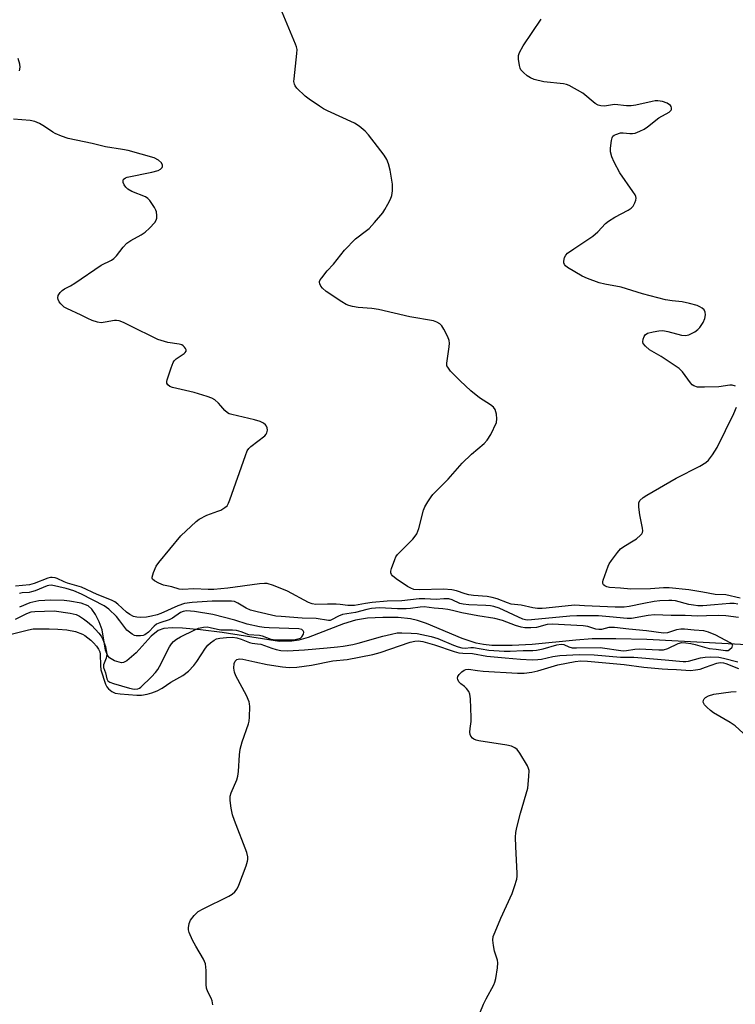
# Model space of a CAD drawing. Units: inches. Extents: x 1267768 to 1273768, y 561450 to 565450.
# Drawn here: x 1270336 to 1270549, y 561743 to 562037 of the extents above; entities that cross this region are included whole.
import ezdxf

# ---------------------------------------------------------------- set-up
doc = ezdxf.new("R2010")
doc.units = ezdxf.units.IN
doc.header["$MEASUREMENT"] = 0
doc.layers.add('HYDRO-Single Line Stream', color=4, linetype='Continuous')
doc.layers.add('Undefined', color=1, linetype='Continuous')

msp = doc.modelspace()

# ---------------------------------------------------------------- linework, layer by layer
at = {"layer": 'HYDRO-Single Line Stream'}
msp.add_lwpolyline([(1270583.91, 561848.71), (1270522.41, 561851.99), (1270513.16, 561852.26), (1270506.15, 561852.21), (1270501.29, 561851.88), (1270488.21, 561850.58), (1270482.34, 561850.21), (1270476.26, 561850.27), (1270473.8, 561850.52), (1270471.56, 561850.95), (1270467.37, 561852.38), (1270456.82, 561856.83), (1270454.13, 561857.73), (1270451.97, 561858.23), (1270448.36, 561858.58), (1270443.79, 561858.63), (1270439.24, 561858.36), (1270435.66, 561857.82), (1270432.08, 561856.72), (1270421.49, 561852.63), (1270418.79, 561851.85), (1270416.63, 561851.49), (1270412.99, 561851.43), (1270409.85, 561851.89), (1270395.88, 561854.12), (1270389.51, 561854.88), (1270384.07, 561855.43), (1270381.01, 561855.54), (1270378.57, 561855.32), (1270376.9, 561854.76), (1270374.81, 561853.02), (1270370.31, 561848.06), (1270367.49, 561845.65), (1270366.49, 561845.14), (1270365.89, 561845.04), (1270363.81, 561845.63), (1270362.31, 561846.54), (1270361.72, 561847.4), (1270361.2, 561848.87), (1270360.14, 561854.93), (1270359.27, 561857.28), (1270358.18, 561859.47), (1270357.12, 561861.04), (1270355.99, 561862.08), (1270353.89, 561862.84), (1270350.44, 561863.48), (1270348.84, 561863.66), (1270344.87, 561863.74), (1270341.32, 561863.51), (1270338.62, 561863), (1270335.55, 561861.62)], dxfattribs=at)
at = {"layer": 'Undefined'}
for points, elevation in [([(1270549.48, 561862.52), (1270548.45, 561862.77), (1270547.15, 561862.8), (1270542.56, 561862.32), (1270539.08, 561862.11), (1270537.56, 561862.1), (1270536.29, 561862.23), (1270534.97, 561862.47), (1270530.92, 561863.53), (1270529.85, 561863.67), (1270528.98, 561863.68), (1270526.31, 561863.52), (1270524.57, 561863.31), (1270521.49, 561862.76), (1270517.16, 561861.83), (1270515.67, 561861.63), (1270512.98, 561861.64), (1270503.89, 561862.06), (1270500.9, 561862.29), (1270492.4, 561861.33), (1270491.23, 561861.27), (1270489.83, 561861.31), (1270488.43, 561861.48), (1270485, 561862.23), (1270481.96, 561862.59), (1270480.9, 561862.91), (1270477.85, 561864.12), (1270476.31, 561864.59), (1270474.86, 561864.86), (1270470.75, 561865.19), (1270469.37, 561865.37), (1270468.31, 561865.66), (1270465.68, 561866.58), (1270464.32, 561866.88), (1270461.83, 561867.06), (1270454.57, 561866.86), (1270453.03, 561866.98), (1270452.11, 561867.29), (1270451.12, 561867.79), (1270447.74, 561870.13), (1270446.64, 561871.02), (1270446.33, 561871.42), (1270446.18, 561871.86), (1270446.2, 561872.36), (1270446.39, 561873.17), (1270447.32, 561875.92), (1270447.68, 561876.69), (1270448.15, 561877.32), (1270452.69, 561881.94), (1270453.45, 561882.79), (1270453.93, 561883.49), (1270454.51, 561885.11), (1270455.85, 561890.53), (1270456.33, 561891.57), (1270457.22, 561893.07), (1270458.16, 561894.54), (1270458.69, 561895.22), (1270463.22, 561899.85), (1270467.38, 561904.57), (1270470.23, 561907.22), (1270473.91, 561910.42), (1270474.9, 561911.42), (1270475.93, 561913.12), (1270477.62, 561916.66), (1270477.74, 561917.77), (1270477.59, 561919.21), (1270477.22, 561920.57), (1270476.74, 561921.23), (1270475.82, 561921.94), (1270472.61, 561924.09), (1270469.96, 561926.14), (1270466.81, 561929.09), (1270463.98, 561932.04), (1270463.1, 561933.14), (1270462.88, 561933.62), (1270462.79, 561934.41), (1270463.55, 561939.29), (1270463.62, 561940.38), (1270463.54, 561941.16), (1270463.16, 561942.22), (1270461.94, 561944.55), (1270461.33, 561945.52), (1270460.77, 561946.1), (1270459.89, 561946.61), (1270458.84, 561946.96), (1270451.81, 561948.18), (1270442.5, 561950.33), (1270440.46, 561950.67), (1270436.39, 561950.98), (1270434.7, 561951.26), (1270433.6, 561951.53), (1270432.81, 561951.86), (1270431.54, 561952.61), (1270426.88, 561955.72), (1270425.83, 561956.69), (1270425.34, 561957.35), (1270424.98, 561958.02), (1270424.89, 561958.47), (1270424.93, 561958.7), (1270425.12, 561959.16), (1270425.57, 561959.85), (1270427.21, 561961.88), (1270429.05, 561963.91), (1270432.31, 561968.06), (1270435.6, 561971.39), (1270438.94, 561973.88), (1270439.71, 561974.53), (1270441.31, 561976.28), (1270443.8, 561979.22), (1270444.42, 561980.2), (1270445.25, 561981.73), (1270446.05, 561983.29), (1270446.49, 561984.34), (1270446.7, 561985.74), (1270446.65, 561987.76), (1270445.98, 561991.93), (1270445.43, 561993.81), (1270444.92, 561995.09), (1270444.14, 561996.34), (1270442.2, 561998.96), (1270439.47, 562002.4), (1270438.51, 562003.49), (1270436.75, 562004.97), (1270435.32, 562005.93), (1270427.26, 562009.54), (1270426.06, 562010.18), (1270424.87, 562010.93), (1270421.79, 562013.02), (1270420.66, 562013.9), (1270418.19, 562016.34), (1270417.67, 562017), (1270417.43, 562017.47), (1270417.31, 562018.26), (1270417.33, 562019.11), (1270418.19, 562026.65), (1270418.21, 562027.81), (1270418.02, 562028.64), (1270417.73, 562029.46), (1270413.83, 562038.94)], 562), ([(1270548.85, 561927.51), (1270547.87, 561927.78), (1270547.12, 561927.79), (1270543.85, 561927.29), (1270539.54, 561927.19), (1270537.5, 561927.27), (1270536.43, 561927.63), (1270535.96, 561927.94), (1270535.38, 561928.53), (1270533.03, 561931.77), (1270532.07, 561932.76), (1270526.72, 561936.35), (1270523.23, 561938.34), (1270521.98, 561939.45), (1270521.36, 561940.28), (1270521.23, 561940.76), (1270521.31, 561941.56), (1270521.59, 561942.34), (1270521.89, 561942.79), (1270522.64, 561943.27), (1270524.27, 561943.73), (1270525.97, 561944.04), (1270527.18, 561944.07), (1270528.63, 561943.8), (1270532.69, 561942.76), (1270533.83, 561942.61), (1270534.38, 561942.67), (1270534.91, 561942.84), (1270536.71, 561943.73), (1270537.65, 561944.39), (1270538.22, 561945.02), (1270539.18, 561946.47), (1270539.73, 561947.72), (1270539.89, 561948.76), (1270539.78, 561949.55), (1270539.46, 561950.25), (1270538.88, 561950.79), (1270538.15, 561951.21), (1270537.36, 561951.54), (1270535.16, 561952.14), (1270532.96, 561952.61), (1270529.98, 561952.91), (1270527.95, 561953.26), (1270521.08, 561954.99), (1270514.81, 561957.01), (1270509.9, 561957.88), (1270508.23, 561958.28), (1270504.74, 561959.56), (1270503.16, 561960.28), (1270498.8, 561962.87), (1270498.14, 561963.39), (1270497.84, 561963.8), (1270497.71, 561964.27), (1270497.69, 561964.79), (1270497.89, 561965.86), (1270498.26, 561966.56), (1270498.83, 561967.12), (1270500.64, 561968.43), (1270506.31, 561972.17), (1270507.82, 561973.51), (1270510.12, 561975.97), (1270510.97, 561976.68), (1270512.91, 561977.84), (1270516.81, 561979.92), (1270517.78, 561980.55), (1270518.37, 561981.15), (1270518.88, 561982.17), (1270519.13, 561982.99), (1270519.2, 561983.54), (1270519.13, 561984.06), (1270518.91, 561984.56), (1270518.29, 561985.54), (1270514.37, 561991.1), (1270512.68, 561994.25), (1270511.96, 561995.88), (1270511.61, 561997.3), (1270511.58, 561998.45), (1270511.85, 562000.75), (1270512.06, 562001.53), (1270512.31, 562001.97), (1270512.69, 562002.31), (1270513.18, 562002.56), (1270514.54, 562002.99), (1270515.38, 562003.05), (1270517.34, 562002.81), (1270518.16, 562002.8), (1270518.97, 562002.93), (1270520.31, 562003.47), (1270521.61, 562004.15), (1270522.6, 562004.77), (1270525.97, 562007.5), (1270529.11, 562009.18), (1270529.64, 562009.76), (1270529.74, 562009.98), (1270529.8, 562010.46), (1270529.67, 562010.87), (1270529.44, 562011.19), (1270528.51, 562011.82), (1270527.11, 562012.34), (1270525.7, 562012.53), (1270524.88, 562012.51), (1270524.03, 562012.39), (1270519.11, 562011.28), (1270517.78, 562011.07), (1270516.4, 562011.06), (1270512.89, 562011.44), (1270512.22, 562011.39), (1270509.77, 562010.97), (1270508.69, 562011.01), (1270507.96, 562011.26), (1270507.05, 562011.77), (1270503.31, 562014.84), (1270499.25, 562017.13), (1270498.46, 562017.44), (1270497.61, 562017.62), (1270491.78, 562018.19), (1270488.81, 562018.95), (1270487.78, 562019.39), (1270486.8, 562020.03), (1270485.64, 562020.94), (1270484.89, 562021.78), (1270484.68, 562022.26), (1270484.47, 562023.06), (1270484.2, 562025), (1270484.22, 562026.09), (1270484.47, 562026.91), (1270485.6, 562028.97), (1270490.92, 562036.86)], 564), ([(1270335.55, 562021.52), (1270335.7, 562022.62), (1270335.67, 562023.46), (1270335.2, 562025.16)], 560), ([(1270549.73, 561858.56), (1270545.92, 561859.13), (1270543.83, 561859.22), (1270540.15, 561859.04), (1270537.6, 561859), (1270533.83, 561859.15), (1270529.67, 561859.14), (1270524.66, 561859.37), (1270522.76, 561859.19), (1270517.88, 561858.34), (1270516.56, 561858.26), (1270511.25, 561858.81), (1270508.06, 561859.04), (1270501.57, 561859.13), (1270499.47, 561859.01), (1270488.09, 561857.88), (1270486.92, 561857.82), (1270486.27, 561857.9), (1270485.49, 561858.14), (1270478.4, 561861.34), (1270476.87, 561861.88), (1270475.83, 561862.07), (1270474.47, 561862.19), (1270469.38, 561862.41), (1270467.75, 561862.56), (1270466.75, 561862.81), (1270464.44, 561863.88), (1270463.39, 561864.11), (1270461.96, 561864.14), (1270459.69, 561864), (1270456.28, 561864.17), (1270454.59, 561864.15), (1270449.43, 561863.52), (1270445.07, 561863.42), (1270440.63, 561863.05), (1270438.58, 561862.79), (1270435.31, 561862.21), (1270434.46, 561862.13), (1270433.34, 561862.19), (1270431.03, 561862.51), (1270429.87, 561862.59), (1270427.28, 561862.61), (1270423.78, 561862.49), (1270422.69, 561862.66), (1270421.64, 561863.02), (1270415.37, 561866.46), (1270411.2, 561868.16), (1270409.37, 561868.71), (1270408.5, 561868.75), (1270407.03, 561868.64), (1270397.56, 561867.29), (1270393.47, 561866.93), (1270391.79, 561866.9), (1270387.5, 561867.1), (1270384.17, 561866.92), (1270383.12, 561867.06), (1270380.97, 561867.69), (1270378.4, 561868.24), (1270377.03, 561868.79), (1270375.76, 561869.48), (1270375.19, 561869.97), (1270375.09, 561870.17), (1270375.04, 561870.62), (1270375.43, 561871.95), (1270376.29, 561873.86), (1270377.09, 561875.01), (1270383.57, 561882.97), (1270388.17, 561887.22), (1270389.04, 561887.89), (1270391.31, 561889.1), (1270394.67, 561890.23), (1270395.5, 561890.59), (1270396.74, 561891.33), (1270397.36, 561891.9), (1270397.79, 561892.61), (1270398.22, 561893.68), (1270402.84, 561906.88), (1270403.4, 561908.24), (1270403.87, 561908.95), (1270404.48, 561909.53), (1270408.61, 561912.76), (1270408.98, 561913.18), (1270409.25, 561913.65), (1270409.45, 561914.41), (1270409.34, 561915.14), (1270409.14, 561915.61), (1270408.86, 561916.02), (1270408.23, 561916.5), (1270407.23, 561916.99), (1270405.56, 561917.53), (1270398.81, 561919.03), (1270397.97, 561919.29), (1270397.46, 561919.54), (1270396.67, 561920.25), (1270395.53, 561921.7), (1270394.78, 561922.5), (1270393.74, 561923.41), (1270392.82, 561923.99), (1270391.47, 561924.48), (1270387.58, 561925.6), (1270381.13, 561927.17), (1270380.33, 561927.47), (1270379.77, 561927.88), (1270379.47, 561928.39), (1270379.44, 561928.88), (1270379.52, 561929.4), (1270380.68, 561932.99), (1270381.31, 561934.59), (1270381.6, 561935.07), (1270382.17, 561935.65), (1270384.55, 561937.24), (1270384.94, 561937.57), (1270385.17, 561937.93), (1270385.16, 561938.34), (1270384.99, 561938.77), (1270384.71, 561939.19), (1270384.34, 561939.55), (1270383.89, 561939.79), (1270383.11, 561940.04), (1270379.72, 561940.55), (1270376.75, 561941.44), (1270368.36, 561945.64), (1270366.53, 561946.45), (1270365.21, 561946.94), (1270364.41, 561947.1), (1270363.84, 561947.09), (1270361.02, 561946.56), (1270359.91, 561946.43), (1270358.81, 561946.58), (1270357.2, 561947.11), (1270355.89, 561947.66), (1270353.91, 561948.71), (1270349.63, 561950.68), (1270348.88, 561951.09), (1270348.44, 561951.43), (1270347.89, 561952.02), (1270347.41, 561952.67), (1270347.04, 561953.34), (1270346.94, 561953.8), (1270347.11, 561954.52), (1270347.67, 561955.45), (1270348.23, 561956.07), (1270348.94, 561956.54), (1270350.78, 561957.46), (1270352.02, 561958.21), (1270359.9, 561963.58), (1270362.97, 561965.11), (1270363.66, 561965.53), (1270364.46, 561966.33), (1270366.38, 561968.93), (1270367.56, 561970.13), (1270368.73, 561970.94), (1270371.8, 561972.65), (1270373.02, 561973.43), (1270374.31, 561974.61), (1270375.88, 561976.32), (1270376.29, 561977.03), (1270376.42, 561977.54), (1270376.47, 561978.36), (1270376.34, 561979.45), (1270376.17, 561979.98), (1270375.78, 561980.73), (1270374.33, 561982.86), (1270373.78, 561983.49), (1270373.09, 561983.97), (1270369, 561985.56), (1270367.78, 561986.21), (1270367.2, 561986.79), (1270366.75, 561987.51), (1270366.45, 561988.25), (1270366.39, 561988.73), (1270366.54, 561989.16), (1270366.68, 561989.33), (1270367.1, 561989.6), (1270367.62, 561989.79), (1270374.98, 561991.24), (1270376.89, 561991.77), (1270377.56, 561992.18), (1270378.02, 561992.72), (1270378.1, 561992.93), (1270378.11, 561993.39), (1270377.83, 561994.08), (1270377, 561994.84), (1270375.68, 561995.54), (1270367.91, 561997.71), (1270366.2, 561998.08), (1270361.13, 561998.85), (1270357.16, 561999.79), (1270350.02, 562001.3), (1270348.08, 562001.99), (1270346.19, 562002.79), (1270345.44, 562003.24), (1270343.02, 562004.93), (1270341.47, 562005.76), (1270340.15, 562006.34), (1270338.74, 562006.64), (1270333.81, 562007.1)], 560), ([(1270550.22, 561864.39), (1270545.96, 561865.31), (1270542.76, 561865.45), (1270539.08, 561866.14), (1270534.96, 561866.79), (1270529.11, 561867.44), (1270527.4, 561867.46), (1270523.55, 561867.11), (1270517.62, 561867.04), (1270514.56, 561867.35), (1270511.3, 561867.54), (1270510.47, 561867.72), (1270509.86, 561868.06), (1270509.54, 561868.36), (1270509.33, 561868.72), (1270509.29, 561869.2), (1270509.38, 561869.72), (1270510.87, 561873.84), (1270511.24, 561874.62), (1270511.87, 561875.6), (1270513.64, 561877.94), (1270514.61, 561879.01), (1270515.56, 561879.7), (1270518.37, 561881.41), (1270519.32, 561882.06), (1270520.56, 561883.12), (1270520.89, 561883.51), (1270521.12, 561883.93), (1270521.2, 561884.43), (1270521.14, 561885.23), (1270520.31, 561889.16), (1270519.98, 561891.42), (1270520.01, 561892.76), (1270520.32, 561893.44), (1270521.28, 561894.36), (1270522.39, 561895.09), (1270531.13, 561900.13), (1270538.21, 561903.66), (1270539.95, 561904.77), (1270540.82, 561905.52), (1270541.98, 561907.1), (1270543.33, 561909.27), (1270548.36, 561919.41), (1270549.13, 561921.26)], 564), ([(1270327.74, 561852.3), (1270338.25, 561854.94), (1270339.67, 561855.18), (1270344.42, 561855.22), (1270347.01, 561855.12), (1270349.61, 561854.9), (1270352.19, 561854.38), (1270354.28, 561853.58), (1270355.01, 561853.18), (1270355.93, 561852.54), (1270356.8, 561851.83), (1270357.57, 561851.08), (1270358.44, 561850.05), (1270359.06, 561849.16), (1270359.46, 561848.33), (1270359.61, 561847.67), (1270359.64, 561844.33), (1270359.81, 561843.02), (1270361.18, 561838.71), (1270361.55, 561837.94), (1270362.05, 561837.33), (1270363.06, 561836.5), (1270364.06, 561836.09), (1270365.5, 561835.87), (1270370.5, 561835.43), (1270371.9, 561835.49), (1270373.54, 561835.72), (1270374.92, 561836.11), (1270376.54, 561836.7), (1270378.03, 561837.52), (1270380.61, 561839.3), (1270384.24, 561841.35), (1270385.86, 561842.58), (1270387.5, 561844.28), (1270388.34, 561845.44), (1270390.95, 561849.48), (1270391.63, 561850.31), (1270392.42, 561851.07), (1270393.52, 561851.87), (1270394.24, 561852.2), (1270395.26, 561852.42), (1270397.2, 561852.61), (1270398.95, 561852.69), (1270400.32, 561852.54), (1270401.54, 561852.15), (1270404.03, 561851.09), (1270404.89, 561850.91), (1270406.45, 561850.79), (1270407.45, 561850.6), (1270410.67, 561849.42), (1270411.97, 561849.03), (1270413.35, 561848.78), (1270415.38, 561848.66), (1270420.49, 561848.95), (1270427.16, 561849.59), (1270430.23, 561849.8), (1270431.94, 561850.03), (1270434.79, 561850.53), (1270436.47, 561850.91), (1270443.73, 561852.99), (1270446.33, 561853.65), (1270448.07, 561853.99), (1270449.41, 561854.06), (1270452.22, 561853.94), (1270453.99, 561853.78), (1270458.18, 561852.92), (1270460.14, 561852.31), (1270464.84, 561850.31), (1270466.2, 561849.81), (1270467.31, 561849.51), (1270468.3, 561849.45), (1270469.94, 561849.65), (1270470.76, 561849.67), (1270475.36, 561848.87), (1270479.93, 561848.6), (1270481.7, 561848.57), (1270485.54, 561848.75), (1270488.43, 561848.76), (1270489.55, 561848.86), (1270491.5, 561849.23), (1270495.59, 561850.46), (1270496.89, 561850.64), (1270497.66, 561850.52), (1270499.19, 561849.8), (1270500.22, 561849.57), (1270501.49, 561849.52), (1270508.47, 561849.6), (1270515.32, 561848.69), (1270516.32, 561848.75), (1270518.88, 561849.16), (1270520.15, 561849.28), (1270525.96, 561848.91), (1270527.4, 561848.94), (1270528.65, 561849.34), (1270531.74, 561850.88), (1270532.84, 561851.1), (1270534.01, 561851.05), (1270535.48, 561850.84), (1270536.82, 561850.52), (1270540.93, 561849.34), (1270543.08, 561849.14), (1270545.85, 561848.71), (1270546.61, 561848.78), (1270547.08, 561849.01), (1270547.79, 561849.73), (1270547.97, 561850.12), (1270547.98, 561850.3), (1270547.8, 561850.6), (1270547.24, 561851.01), (1270542.98, 561853.35), (1270540.78, 561854.24), (1270539.38, 561854.6), (1270536.47, 561854.77), (1270533.66, 561855.1), (1270532.56, 561855.11), (1270531.2, 561854.93), (1270528.52, 561854.03), (1270527.41, 561853.96), (1270522.31, 561854.59), (1270517.06, 561855.07), (1270512.76, 561855.62), (1270511.07, 561855.57), (1270508.88, 561855.06), (1270508.07, 561854.97), (1270507.25, 561855.11), (1270504.8, 561855.88), (1270503.46, 561856.12), (1270494.22, 561856.65), (1270492.77, 561856.54), (1270489.56, 561855.65), (1270487.83, 561855.51), (1270486.09, 561855.53), (1270484.94, 561855.73), (1270483.25, 561856.18), (1270479.39, 561857.69), (1270477.15, 561858.28), (1270472.09, 561859.1), (1270467.31, 561860), (1270464.56, 561860.71), (1270463.11, 561861), (1270461.64, 561861.19), (1270459.09, 561861.36), (1270456.1, 561861.74), (1270454.94, 561861.7), (1270452.06, 561861.3), (1270450.69, 561861.18), (1270448.1, 561861.21), (1270442.79, 561861.42), (1270440.39, 561861.28), (1270439.01, 561861.01), (1270435.61, 561860.08), (1270431.74, 561859.44), (1270430.54, 561858.99), (1270428.52, 561857.85), (1270428.05, 561857.73), (1270427.55, 561857.73), (1270423.95, 561858.27), (1270419.76, 561858.42), (1270413.5, 561858.85), (1270411.9, 561859.02), (1270406.34, 561860.26), (1270404.31, 561860.8), (1270403.08, 561861.35), (1270400.58, 561862.9), (1270399.59, 561863.31), (1270398.74, 561863.44), (1270397.58, 561863.5), (1270392.89, 561863.48), (1270386.98, 561863.09), (1270384.73, 561862.76), (1270382.72, 561862.09), (1270377.65, 561859.8), (1270376.59, 561859.42), (1270374.87, 561858.99), (1270373.42, 561858.73), (1270371.68, 561858.62), (1270370.54, 561858.65), (1270369.52, 561858.92), (1270368.37, 561859.5), (1270367.46, 561860.22), (1270364.87, 561862.56), (1270363.96, 561863.23), (1270362.97, 561863.8), (1270358.69, 561865.47), (1270354.02, 561867.65), (1270349.87, 561868.82), (1270348.85, 561869.21), (1270346.74, 561870.2), (1270346.19, 561870.37), (1270345.33, 561870.48), (1270344.76, 561870.47), (1270343.94, 561870.29), (1270339.88, 561868.76), (1270338.53, 561868.35), (1270334.33, 561867.89)], 558), ([(1270334.38, 561858.05), (1270337.71, 561859.81), (1270339.01, 561860.23), (1270340.12, 561860.36), (1270345.89, 561860.6), (1270350.66, 561859.87), (1270352.43, 561859.44), (1270353.44, 561858.95), (1270354.66, 561858.15), (1270355.82, 561857.3), (1270357.07, 561856.23), (1270359.19, 561853.97), (1270359.87, 561853.02), (1270360.38, 561852.07), (1270361.15, 561849.93), (1270361.39, 561848.78), (1270361.52, 561847.62), (1270361.49, 561847.05), (1270361.36, 561846.52), (1270360.58, 561844.45), (1270360.54, 561843.7), (1270361.18, 561842.09), (1270361.58, 561840.3), (1270361.87, 561839.73), (1270362.49, 561839.3), (1270363.54, 561838.91), (1270368.34, 561837.52), (1270369.73, 561837.25), (1270370.75, 561837.34), (1270371.26, 561837.54), (1270371.74, 561837.85), (1270374.85, 561840.87), (1270376.1, 561842.23), (1270376.73, 561843.06), (1270377.27, 561843.98), (1270380.23, 561849.88), (1270380.83, 561850.79), (1270381.41, 561851.44), (1270382.3, 561852.16), (1270383.5, 561852.86), (1270387.8, 561854.93), (1270388.89, 561855.38), (1270390.33, 561855.69), (1270391.49, 561855.76), (1270392.33, 561855.64), (1270394.56, 561855.1), (1270395.57, 561854.93), (1270399, 561854.92), (1270400.13, 561854.84), (1270401.48, 561854.46), (1270403.79, 561853.56), (1270407.02, 561853.34), (1270407.83, 561853.11), (1270410.42, 561852.1), (1270411.82, 561851.89), (1270416.58, 561851.95), (1270417.66, 561852.03), (1270418.5, 561852.19), (1270419.27, 561852.47), (1270419.67, 561852.78), (1270420.17, 561853.6), (1270420.26, 561854.25), (1270420.06, 561854.66), (1270419.69, 561854.98), (1270418.8, 561855.24), (1270409.87, 561855.54), (1270408.43, 561855.64), (1270407.07, 561855.84), (1270403.35, 561856.65), (1270399.67, 561857.84), (1270393.09, 561859.44), (1270387.63, 561860.37), (1270385.33, 561860.55), (1270384.31, 561860.42), (1270383.54, 561860.11), (1270381.15, 561858.44), (1270380.13, 561857.87), (1270377.35, 561857.04), (1270376.36, 561856.61), (1270375.62, 561856.01), (1270374.01, 561854.21), (1270372.89, 561853.42), (1270372.4, 561853.23), (1270371.62, 561853.09), (1270370.32, 561853.11), (1270369.82, 561853.26), (1270369.11, 561853.65), (1270367.57, 561854.85), (1270366.88, 561855.65), (1270365.47, 561857.61), (1270364.42, 561858.84), (1270362.17, 561861.06), (1270360.81, 561862.06), (1270353.97, 561865.56), (1270351.69, 561866.58), (1270349.5, 561867.26), (1270345.09, 561868.18), (1270344.33, 561868.13), (1270343.77, 561867.98), (1270340.25, 561866.56), (1270339.16, 561866.19), (1270338.38, 561866.06), (1270336.3, 561865.93), (1270335.54, 561865.77)], 556), ([(1270393.17, 561743.2), (1270392.93, 561744.36), (1270392.66, 561745.2), (1270391.67, 561747.04), (1270391.29, 561748.1), (1270391.17, 561749.27), (1270391.19, 561753.45), (1270390.92, 561755.42), (1270390.34, 561756.75), (1270388.04, 561760.61), (1270387.11, 561762.42), (1270386.09, 561764.77), (1270385.89, 561765.57), (1270385.88, 561766.09), (1270386.1, 561767.42), (1270386.51, 561768.41), (1270387.56, 561769.76), (1270388.78, 561770.94), (1270390.29, 561771.82), (1270397.95, 561775.54), (1270398.91, 561776.15), (1270399.7, 561776.89), (1270400.34, 561777.76), (1270400.84, 561778.81), (1270403.08, 561784.58), (1270403.51, 561785.96), (1270403.57, 561786.49), (1270403.53, 561787.26), (1270403.22, 561788.59), (1270399.56, 561798.09), (1270398.98, 561799.79), (1270398.59, 561801.79), (1270398.29, 561804.1), (1270398.35, 561805.35), (1270398.62, 561806.37), (1270400.26, 561810.25), (1270400.62, 561811.31), (1270400.82, 561812.73), (1270401.1, 561817.66), (1270401.29, 561819.38), (1270401.87, 561821.56), (1270403.81, 561826.88), (1270403.99, 561827.73), (1270404.09, 561828.88), (1270404.16, 561832.06), (1270404.09, 561832.91), (1270403.97, 561833.46), (1270403.14, 561835.3), (1270399.98, 561841.21), (1270399.55, 561842.28), (1270399.4, 561843.45), (1270399.49, 561844.9), (1270399.75, 561845.59), (1270400.29, 561846.07), (1270401.11, 561846.24), (1270402.1, 561846.15), (1270405.64, 561845.41), (1270409.3, 561844.54), (1270413.93, 561843.85), (1270415.92, 561843.69), (1270418.13, 561843.77), (1270422.54, 561844.43), (1270428.88, 561845.66), (1270433.13, 561846.09), (1270440.84, 561847.56), (1270442.96, 561848.17), (1270451.88, 561851.21), (1270453.27, 561851.56), (1270454.32, 561851.65), (1270455.73, 561851.44), (1270459.17, 561850.48), (1270465.03, 561848.42), (1270466.44, 561848.05), (1270467.62, 561847.92), (1270470.48, 561847.9), (1270474.8, 561847.07), (1270480.26, 561846.62), (1270484.78, 561846.16), (1270488.22, 561846.01), (1270489.95, 561846.06), (1270491.08, 561846.22), (1270494.43, 561846.96), (1270496.45, 561847.31), (1270502.39, 561847.58), (1270506.7, 561847.5), (1270514.54, 561846.74), (1270518.56, 561846.72), (1270520.88, 561846.6), (1270527.9, 561845.99), (1270533.25, 561845.43), (1270534.05, 561845.46), (1270534.85, 561845.6), (1270538.43, 561846.54), (1270539.82, 561846.81), (1270541.52, 561846.89), (1270543.86, 561846.76), (1270545.28, 561846.48), (1270549.52, 561845.34)], 560), ([(1270472.69, 561740.71), (1270473.8, 561743.4), (1270474.56, 561744.98), (1270476.85, 561749.09), (1270477.16, 561749.9), (1270477.41, 561751.04), (1270477.92, 561754.21), (1270478.03, 561755.65), (1270477.92, 561756.47), (1270477.07, 561759.16), (1270476.72, 561760.81), (1270476.54, 561762.46), (1270476.68, 561763.56), (1270477.19, 561764.93), (1270478.96, 561769.01), (1270482.27, 561776.3), (1270483.03, 561778.46), (1270483.67, 561780.64), (1270483.79, 561781.48), (1270483.8, 561782.36), (1270483.35, 561790.3), (1270483.29, 561793.14), (1270483.35, 561794.55), (1270483.64, 561796), (1270484.77, 561800.27), (1270486.95, 561807.69), (1270487.31, 561811.26), (1270487.32, 561813.01), (1270487.19, 561813.56), (1270486.84, 561814.34), (1270484.59, 561818.13), (1270483.74, 561819.28), (1270483.09, 561819.77), (1270482.09, 561820.2), (1270480.72, 561820.56), (1270472.33, 561821.81), (1270471.58, 561822.04), (1270470.88, 561822.37), (1270470.48, 561822.67), (1270470, 561823.25), (1270469.81, 561823.7), (1270469.7, 561824.43), (1270469.76, 561825.53), (1270470.07, 561827.59), (1270470.12, 561828.76), (1270469.86, 561834.32), (1270469.67, 561835.74), (1270469.35, 561836.52), (1270468.7, 561837.45), (1270468.1, 561838.05), (1270467.02, 561838.86), (1270466.45, 561839.39), (1270466.08, 561840.07), (1270465.99, 561840.55), (1270466.08, 561841), (1270466.52, 561841.63), (1270467.33, 561842.39), (1270468.01, 561842.87), (1270468.5, 561843.08), (1270469.33, 561843.17), (1270472, 561842.75), (1270473.68, 561842.57), (1270483.85, 561841.97), (1270485.85, 561842), (1270488.17, 561842.34), (1270489.91, 561842.71), (1270495.86, 561844.52), (1270501.08, 561845.5), (1270502.72, 561845.65), (1270504.77, 561845.54), (1270515.64, 561844.56), (1270521.47, 561843.82), (1270526.96, 561843.29), (1270528.67, 561843.17), (1270531.21, 561843.14), (1270535.42, 561842.83), (1270536.86, 561842.96), (1270538.29, 561843.23), (1270539.89, 561843.74), (1270543.26, 561844.99), (1270543.77, 561845.12), (1270544.49, 561845.17), (1270545.2, 561845.07), (1270545.98, 561844.84), (1270549.7, 561843.39)], 562), ([(1270551.1, 561824.17), (1270548.71, 561826.31), (1270547.28, 561827.31), (1270542.25, 561830.21), (1270541.34, 561830.9), (1270540.29, 561831.85), (1270539.63, 561832.57), (1270539.22, 561833.36), (1270539.29, 561833.98), (1270539.52, 561834.39), (1270539.86, 561834.76), (1270540.75, 561835.27), (1270542.34, 561835.71), (1270547.4, 561836.47), (1270549.06, 561836.53)], 564)]:
    msp.add_lwpolyline(points, dxfattribs=dict(at, elevation=elevation))

doc.saveas('drawing.dxf')
